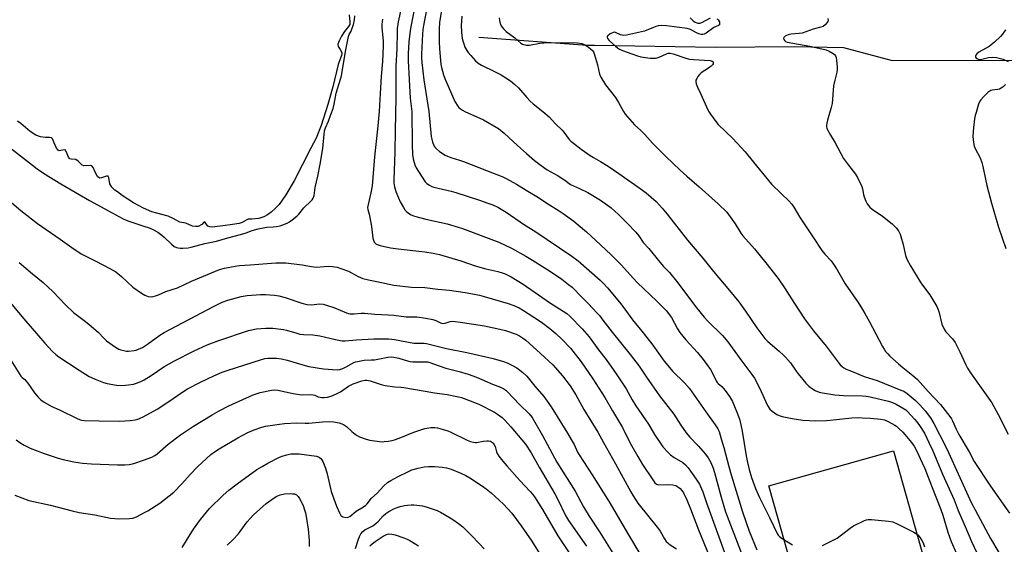
# Model space of a CAD drawing. Units: inches. Extents: x 1237765 to 1243765, y 505456 to 509456.
# Drawn here: x 1239702 to 1240147, y 507073 to 507309 of the extents above; entities that cross this region are included whole.
import ezdxf

# ---------------------------------------------------------------- set-up
doc = ezdxf.new("R2010")
doc.units = ezdxf.units.IN
doc.header["$MEASUREMENT"] = 0
for name, color, linetype in [('CULTRL-Pad', 6, 'Continuous'), ('HYDRO-Single Line Stream', 4, 'Continuous'), ('HYDRO-Water Body', 4, 'Continuous'), ('Undefined', 1, 'Continuous')]:
    doc.layers.add(name, color=color, linetype=linetype)

msp = doc.modelspace()

# ---------------------------------------------------------------- linework, layer by layer
at = {"layer": 'CULTRL-Pad'}
msp.add_lwpolyline([(1240128.79, 507000.94), (1240072.55, 506985.07), (1240040.4, 507098.99), (1240096.64, 507114.87)], close=True, dxfattribs=at)
at = {"layer": 'HYDRO-Single Line Stream'}
msp.add_lwpolyline([(1239909.51, 507301.51), (1239958.32, 507298.01), (1239961.62, 507297.96), (1240016.31, 507297.06), (1240051.98, 507297.34), (1240074.17, 507296.93), (1240096.11, 507291.09), (1240154.57, 507291.13)], dxfattribs=at)
at = {"layer": 'HYDRO-Water Body'}
msp.add_lwpolyline([(1239850.88, 507311.72), (1239851.21, 507308.47), (1239851.17, 507307.36), (1239850.69, 507306.41), (1239848.85, 507304.11), (1239847.46, 507302.05), (1239846.37, 507299.97), (1239845.89, 507298.36), (1239845.99, 507297.33), (1239846.83, 507296.03), (1239847.57, 507294.73), (1239847.69, 507294.03), (1239847.54, 507293.23), (1239846.28, 507290.19), (1239845.93, 507289.26), (1239843.59, 507279.11), (1239841.31, 507271.19), (1239838.23, 507261.74), (1239835.96, 507255.95), (1239833.6, 507251.41), (1239826.1, 507236.74), (1239822.38, 507230.45), (1239819.28, 507226.06), (1239817.72, 507224.41), (1239815.74, 507222.64), (1239814.02, 507221.35), (1239812.45, 507220.44), (1239810.08, 507219.77), (1239806.95, 507219.42), (1239805.38, 507219.41), (1239804.73, 507219.18), (1239802.69, 507217.95), (1239801.22, 507217.51), (1239798.32, 507217.04), (1239793.84, 507216.36), (1239789.01, 507215.79), (1239788.04, 507215.9), (1239787.11, 507216.23), (1239785.91, 507217.85), (1239785.42, 507218.25), (1239784.42, 507217.01), (1239782.73, 507216.11), (1239781.51, 507216.04), (1239780.27, 507216.22), (1239777.12, 507217.67), (1239774.43, 507218.11), (1239771.51, 507219.79), (1239769.28, 507220.71), (1239764.17, 507222.12), (1239761.78, 507222.79), (1239758.09, 507224.37), (1239753.63, 507226.86), (1239748.41, 507230.17), (1239746.29, 507231.8), (1239745.12, 507232.47), (1239743.8, 507233.88), (1239742.95, 507235.31), (1239742.45, 507238.2), (1239742.11, 507238.81), (1239741.36, 507238.77), (1239739.14, 507238.01), (1239738.27, 507237.97), (1239737.38, 507238.75), (1239736.42, 507240.31), (1239735.34, 507242.8), (1239734.75, 507243.48), (1239733.99, 507243.6), (1239731.08, 507243.47), (1239730.46, 507243.8), (1239728.52, 507245.67), (1239727.56, 507246.3), (1239725.44, 507246.46), (1239724.89, 507246.63), (1239724.22, 507247.47), (1239723.55, 507248.97), (1239722.88, 507250.64), (1239722.4, 507250.71), (1239720.04, 507250.3), (1239719.52, 507250.56), (1239718.81, 507251.44), (1239717.53, 507254.13), (1239716.92, 507255.63), (1239716.53, 507256.14), (1239715.65, 507256.32), (1239713.85, 507256.3), (1239711.6, 507256.64), (1239709.51, 507257.29), (1239706.88, 507258.95), (1239702.64, 507262.57), (1239701.2, 507263.6)], dxfattribs=at)
at = {"layer": 'Undefined'}
for points, elevation in [([(1239874.43, 507314.66), (1239873.11, 507308.46), (1239872.62, 507305.46), (1239872.53, 507303.8), (1239872.42, 507296.3), (1239872, 507288.53), (1239872.02, 507274.41), (1239871.69, 507259.37), (1239871.58, 507249.83), (1239871.07, 507237.07), (1239871.12, 507235.79), (1239871.42, 507233.97), (1239871.97, 507231.97), (1239873.15, 507229.08), (1239874.02, 507227.26), (1239875.49, 507224.64), (1239876.13, 507223.64), (1239876.68, 507222.97), (1239877.73, 507222.09), (1239878.88, 507221.34), (1239880.49, 507220.73), (1239885.58, 507219.38), (1239895.2, 507217.26), (1239900.19, 507215.82), (1239902.13, 507215.15), (1239918.48, 507208.98), (1239924.2, 507206.28), (1239930.71, 507202.68), (1239933.68, 507200.89), (1239941.84, 507195.74), (1239946.95, 507192.34), (1239949.99, 507190), (1239951.55, 507188.67), (1239955.95, 507184.16), (1239959.04, 507181.27), (1239962.79, 507177.2), (1239963.94, 507175.89), (1239965.53, 507173.89), (1239969.65, 507168.4), (1239977.74, 507158.4), (1239981.8, 507153.01), (1239985.14, 507148.06), (1239991.03, 507139.66), (1239997.45, 507131.38), (1240000.65, 507126.4), (1240003.15, 507122.89), (1240004.8, 507120.94), (1240008.48, 507117.16), (1240011.81, 507113.3), (1240013.01, 507111.68), (1240014.24, 507109.52), (1240015.28, 507107.07), (1240015.93, 507105.12), (1240018.9, 507093.86), (1240020.87, 507087.35), (1240028.32, 507067.73)], 258), ([(1239880.82, 507317.13), (1239878.57, 507305.44), (1239877.86, 507299.66), (1239877.55, 507293.99), (1239877.53, 507290.96), (1239878.53, 507274.08), (1239879.15, 507267.99), (1239879.3, 507253.01), (1239879.53, 507248.65), (1239879.81, 507246.65), (1239880.21, 507244.97), (1239880.56, 507243.89), (1239881.19, 507242.6), (1239882.22, 507240.87), (1239885.25, 507236.32), (1239886.05, 507235.52), (1239887.23, 507234.71), (1239888.24, 507234.18), (1239889.09, 507233.9), (1239896.97, 507232.11), (1239899.14, 507231.47), (1239909.75, 507228), (1239913.57, 507226.67), (1239915.72, 507225.85), (1239918.33, 507224.65), (1239919.61, 507223.94), (1239921.88, 507222.51), (1239930.09, 507216.85), (1239934.82, 507213.95), (1239951.46, 507202.78), (1239954.33, 507200.63), (1239964.26, 507191.85), (1239965.86, 507190.28), (1239967.59, 507188.39), (1239972.97, 507181.91), (1239975.41, 507178.74), (1239978.8, 507174), (1239983.68, 507168.18), (1239988.01, 507162.5), (1239993.16, 507155.35), (1239994.75, 507153.29), (1239996.96, 507150.78), (1240002.36, 507145.6), (1240004.54, 507143.01), (1240011.93, 507132.47), (1240016.22, 507126.64), (1240017.38, 507124.77), (1240017.95, 507123.58), (1240018.83, 507120.29), (1240020.15, 507116.3), (1240022.3, 507107.79), (1240023.34, 507104.02), (1240028.54, 507087.34), (1240031.55, 507078.52), (1240034.91, 507070.13)], 256), ([(1239690.25, 507257.54), (1239707.95, 507243.73), (1239710.08, 507242.15), (1239712.04, 507240.81), (1239715.27, 507238.68), (1239720.74, 507235.37), (1239733.75, 507227.87), (1239743.87, 507222.21), (1239748.88, 507219.63), (1239750.95, 507218.68), (1239757.82, 507216.48), (1239761.04, 507215.29), (1239762.61, 507214.62), (1239764.53, 507213.53), (1239766.34, 507212.24), (1239767.45, 507211.25), (1239770.66, 507208.13), (1239771.99, 507207.14), (1239772.92, 507206.64), (1239773.68, 507206.41), (1239774.76, 507206.27), (1239775.89, 507206.29), (1239778.18, 507206.53), (1239779.58, 507206.76), (1239785.72, 507208.44), (1239791.06, 507209.52), (1239796.2, 507211.05), (1239801.83, 507212.47), (1239804.4, 507213.3), (1239807.19, 507214.33), (1239809.92, 507215.09), (1239813.57, 507215.76), (1239816.64, 507215.94), (1239818.1, 507216.12), (1239819.83, 507216.45), (1239820.96, 507216.82), (1239822.88, 507217.65), (1239823.92, 507218.21), (1239825.82, 507219.57), (1239827.41, 507220.85), (1239828.19, 507221.67), (1239830.53, 507224.5), (1239833.62, 507227.49), (1239834.16, 507228.18), (1239834.62, 507228.93), (1239835.07, 507230.16), (1239835.58, 507233.75), (1239836.81, 507238.84), (1239837.89, 507244.25), (1239839.06, 507251.3), (1239839.65, 507257.82), (1239839.87, 507259.27), (1239840.29, 507260.65), (1239841.56, 507263.66), (1239842.67, 507266.61), (1239843.64, 507269.39), (1239844.23, 507271.35), (1239845.09, 507276.32), (1239847.08, 507282.66), (1239847.45, 507284.08), (1239849.3, 507295.17), (1239850.61, 507301.92), (1239850.88, 507302.71), (1239851.85, 507304.35), (1239852.19, 507305.13), (1239852.87, 507307.31), (1239853.32, 507309.36), (1239853.53, 507311.22)], 260), ([(1239865.92, 507309.74), (1239865.75, 507307.35), (1239865.75, 507305.86), (1239865.93, 507302.89), (1239866.32, 507299.71), (1239866.34, 507297.58), (1239865.93, 507290.58), (1239865.31, 507283.82), (1239864.95, 507276.14), (1239864.42, 507268.04), (1239863.67, 507260.01), (1239862.32, 507247.49), (1239861.25, 507234.45), (1239860.78, 507231.25), (1239859.53, 507226.1), (1239859.28, 507224.68), (1239859.34, 507223.83), (1239859.99, 507221.62), (1239860.3, 507220.17), (1239860.98, 507216.08), (1239861.68, 507210.79), (1239862.05, 507209.44), (1239862.28, 507208.97), (1239862.61, 507208.55), (1239863.05, 507208.2), (1239863.56, 507207.94), (1239864.96, 507207.53), (1239869.58, 507206.49), (1239873.12, 507205.96), (1239885.1, 507204.62), (1239888.92, 507204.02), (1239891.69, 507203.41), (1239901.41, 507200.61), (1239907.86, 507198.35), (1239912.7, 507197.04), (1239918.07, 507195.79), (1239919.98, 507195.25), (1239921.32, 507194.77), (1239922.88, 507194.05), (1239924.14, 507193.36), (1239929.42, 507190.08), (1239941.36, 507181.77), (1239949.13, 507176.78), (1239950.54, 507175.61), (1239956.19, 507169.93), (1239959.22, 507166.26), (1239963.49, 507160.46), (1239966.96, 507156.03), (1239971.5, 507149.62), (1239975.94, 507142.85), (1239978.67, 507137.89), (1239980.35, 507135.13), (1239986.01, 507126.89), (1239988.76, 507122.23), (1239992.56, 507116.65), (1239994.63, 507114.32), (1239996.06, 507112.97), (1239997.69, 507111.88), (1240001.54, 507109.6), (1240002.83, 507108.54), (1240003.93, 507107.19), (1240007.57, 507102.11), (1240009.05, 507099.72), (1240010.02, 507097.69), (1240010.55, 507096.37), (1240012.25, 507091.37), (1240021.58, 507065.58)], 260), ([(1239901.79, 507311.02), (1239901.58, 507308.77), (1239901.54, 507306.88), (1239901.64, 507304.05), (1239901.84, 507302.1), (1239902.17, 507300.42), (1239902.79, 507298.16), (1239903.21, 507297.08), (1239903.99, 507295.55), (1239904.62, 507294.59), (1239905.79, 507293.24), (1239908.04, 507290.84), (1239909.17, 507289.89), (1239910.69, 507288.97), (1239916.53, 507286.08), (1239919.52, 507284.52), (1239923.7, 507281.82), (1239925.79, 507280.21), (1239927.35, 507278.67), (1239931.09, 507274.27), (1239932.69, 507272.64), (1239933.95, 507271.52), (1239938.42, 507268.04), (1239941.2, 507265.61), (1239944.11, 507262.51), (1239947.05, 507259.62), (1239947.81, 507258.74), (1239950.28, 507255.45), (1239951, 507254.69), (1239952.14, 507253.73), (1239955.68, 507250.98), (1239959.74, 507248.18), (1239961.22, 507247.24), (1239964.42, 507245.46), (1239967.84, 507243.3), (1239972.74, 507240.01), (1239982.37, 507233.32), (1239984.97, 507231.35), (1239989.46, 507227.32), (1239992.19, 507224.37), (1239994.55, 507221.64), (1240003.72, 507209.88), (1240010.63, 507201.77), (1240015.49, 507195.73), (1240022.59, 507187.28), (1240026.85, 507182.08), (1240029.92, 507177.87), (1240035.03, 507170.43), (1240038.63, 507165.59), (1240039.89, 507164.26), (1240045.06, 507159.81), (1240046.97, 507158.08), (1240047.94, 507157.07), (1240050.11, 507154.55), (1240052.7, 507150.78), (1240053.57, 507149.62), (1240057.1, 507145.41), (1240058.53, 507144.02), (1240060.11, 507142.82), (1240061.31, 507142.08), (1240063.19, 507141.33), (1240064.6, 507140.95), (1240070.14, 507140.18), (1240074.07, 507139.78), (1240082.64, 507139.62), (1240084.34, 507139.49), (1240086.14, 507139.16), (1240094.36, 507137.24), (1240096.25, 507136.63), (1240097.83, 507135.86), (1240101.47, 507133.84), (1240102.2, 507133.35), (1240103.08, 507132.59), (1240106.24, 507129.2), (1240107.29, 507127.93), (1240108.47, 507126.29), (1240110.61, 507122.74), (1240112.86, 507118.35), (1240114.43, 507114.87), (1240118.77, 507104.36), (1240124.05, 507092.74), (1240125.89, 507087.87), (1240127.32, 507084.39), (1240129.05, 507080.65), (1240131.97, 507073.91), (1240135.52, 507066.16)], 250), ([(1239918.69, 507310.29), (1239918.83, 507309.14), (1239919.15, 507307.72), (1239919.58, 507306.67), (1239920.6, 507305.32), (1239921.82, 507304.12), (1239925.8, 507301.29), (1239928.51, 507298.9), (1239929.2, 507298.46), (1239930.21, 507298.06), (1239931.02, 507297.94), (1239932.4, 507298), (1239937.05, 507298.91), (1239938.87, 507299.08), (1239946.62, 507299.21), (1239953.97, 507298.98), (1239955.97, 507298.67), (1239957.54, 507298.09), (1239958.99, 507297.13), (1239960.75, 507295.59), (1239961.25, 507294.9), (1239961.76, 507293.58), (1239963.05, 507289.12), (1239964.01, 507284.83), (1239964.54, 507283.51), (1239966.61, 507280.09), (1239971.19, 507274.33), (1239972.58, 507272.02), (1239974.8, 507268.03), (1239975.6, 507266.85), (1239979.82, 507262.04), (1239982.58, 507259.49), (1239984.42, 507257.68), (1239987.93, 507253.74), (1239993.85, 507247.7), (1240000.38, 507241.5), (1240003.31, 507238.81), (1240009.01, 507233.96), (1240017.53, 507226.4), (1240021.37, 507222.52), (1240025.2, 507217.38), (1240027.8, 507213.14), (1240028.61, 507211.96), (1240033.97, 507205.96), (1240039.06, 507199.7), (1240044.62, 507192.7), (1240047.52, 507188.45), (1240051.95, 507181.36), (1240056.52, 507174.36), (1240060.6, 507168.94), (1240066.28, 507162.02), (1240072.65, 507153.63), (1240073.45, 507152.89), (1240074.33, 507152.26), (1240075.33, 507151.73), (1240076.91, 507151.05), (1240083.45, 507148.45), (1240089.25, 507146.62), (1240100.03, 507142.28), (1240101.31, 507141.71), (1240102.9, 507140.66), (1240106.42, 507137.67), (1240108.5, 507135.61), (1240110.94, 507132.83), (1240113.35, 507129.66), (1240114.88, 507127.17), (1240120.1, 507117.01), (1240121.48, 507114.14), (1240125.83, 507104.39), (1240131.97, 507091.27), (1240133.51, 507088.23), (1240140.5, 507075.28), (1240144.18, 507068.97)], 248), ([(1240017.13, 507309.79), (1240017.56, 507309.42), (1240017.87, 507308.98), (1240018.07, 507308.51), (1240018.2, 507307.55), (1240018.08, 507307.17), (1240017.75, 507306.88), (1240015.58, 507305.94), (1240012.07, 507303.38), (1240011.24, 507302.94), (1240010.6, 507302.8), (1240009.87, 507302.82), (1240008.79, 507303.12), (1240007.76, 507303.58), (1240005.04, 507304.99), (1240003.58, 507305.47), (1239994.14, 507306.73), (1239992.14, 507306.81), (1239990.47, 507306.64), (1239989.36, 507306.38), (1239987.99, 507305.86), (1239985.39, 507304.71), (1239984.3, 507304.35), (1239976.07, 507302.45), (1239974.98, 507302.36), (1239974.18, 507302.42), (1239973.4, 507302.67), (1239971.11, 507303.73), (1239970.59, 507303.83), (1239970.07, 507303.76), (1239968.79, 507303.11), (1239967.69, 507302.2), (1239967.46, 507301.87), (1239967.36, 507301.52), (1239967.49, 507301), (1239968.32, 507300.03), (1239971.14, 507297.5), (1239972.07, 507296.74), (1239972.93, 507296.19), (1239974.26, 507295.6), (1239978.49, 507294.08), (1239981.15, 507293.16), (1239982.66, 507292.73), (1239986.86, 507292.13), (1239988.02, 507292.06), (1239989.19, 507292.14), (1239990.05, 507292.3), (1239990.84, 507292.55), (1239994.16, 507294.11), (1239995, 507294.29), (1239995.83, 507294.29), (1239997.24, 507294.01), (1240002.9, 507292.15), (1240004.59, 507291.68), (1240006.4, 507291.45), (1240013.85, 507290.98), (1240014.75, 507290.81), (1240015.21, 507290.51), (1240015.32, 507290.16), (1240015.21, 507289.54), (1240014.94, 507289.08), (1240014.36, 507288.42), (1240013.17, 507287.52), (1240009.89, 507285.52), (1240009.03, 507284.78), (1240008.38, 507283.86), (1240007.82, 507282.88), (1240007.5, 507282.13), (1240007.39, 507281.61), (1240007.53, 507280.55), (1240008.13, 507278.96), (1240009.65, 507275.84), (1240012.9, 507268.76), (1240013.45, 507267.7), (1240014.08, 507266.75), (1240016.47, 507263.5), (1240017.58, 507262.17), (1240024.11, 507255.89), (1240029.67, 507249.78), (1240033.5, 507245.21), (1240041.58, 507235.29), (1240046.03, 507230.93), (1240049.47, 507227.75), (1240050.75, 507226.22), (1240051.72, 507224.79), (1240054.31, 507220.53), (1240060.51, 507210.95), (1240064.32, 507205.29), (1240065.67, 507203.57), (1240068.55, 507200.55), (1240069.57, 507199.17), (1240071.28, 507196.5), (1240074.89, 507190.23), (1240080.67, 507181.78), (1240082.72, 507178.62), (1240083.77, 507176.89), (1240085.74, 507173.36), (1240091.68, 507161.93), (1240092.4, 507160.68), (1240093.09, 507159.72), (1240094.07, 507158.58), (1240095.05, 507157.59), (1240098.87, 507154.14), (1240100.85, 507152.45), (1240105.48, 507148.87), (1240107.52, 507146.97), (1240112.32, 507141.69), (1240117.87, 507135.82), (1240122.13, 507130.28), (1240122.8, 507129.33), (1240123.37, 507128.33), (1240125.02, 507124.67), (1240126.25, 507122.17), (1240130.83, 507114.42), (1240133.14, 507110.04), (1240140.41, 507098.91), (1240149.04, 507086.68)], 246), ([(1240004.95, 507310.24), (1240006.24, 507308.99), (1240007.16, 507308.31), (1240007.87, 507307.99), (1240008.37, 507307.87), (1240009.32, 507307.96), (1240010.1, 507308.27), (1240014.03, 507310.24)], 246), ([(1240067.11, 507310), (1240067.17, 507309.19), (1240067.04, 507308.7), (1240066.59, 507308.02), (1240065.79, 507307.19), (1240064.89, 507306.46), (1240063.9, 507306.02), (1240060.48, 507305.15), (1240055.42, 507303.41), (1240054.03, 507303.2), (1240050.32, 507302.88), (1240049.19, 507302.68), (1240048.41, 507302.38), (1240047.7, 507301.97), (1240047.18, 507301.47), (1240047.06, 507301.09), (1240047.21, 507300.49), (1240047.59, 507299.93), (1240047.97, 507299.65), (1240048.72, 507299.38), (1240058.87, 507297.53), (1240066.31, 507295.81), (1240067.64, 507295.24), (1240069.39, 507294.25), (1240070.05, 507293.77), (1240070.52, 507293.15), (1240070.75, 507292.36), (1240070.92, 507291.22), (1240071.23, 507288), (1240071.24, 507286.84), (1240071.05, 507285.75), (1240070.15, 507282.17), (1240069.66, 507279.61), (1240068.97, 507271.61), (1240068.54, 507269.88), (1240066.86, 507264.16), (1240066.53, 507262.72), (1240066.44, 507261.89), (1240066.45, 507261.07), (1240066.56, 507260.53), (1240066.91, 507259.73), (1240068.25, 507257.39), (1240070.39, 507253.92), (1240074.16, 507246.86), (1240076.31, 507243.76), (1240079.48, 507239.69), (1240080.42, 507238.27), (1240082.38, 507234.13), (1240082.7, 507233.05), (1240083.14, 507230.56), (1240083.44, 507229.46), (1240084.16, 507227.59), (1240084.85, 507226.38), (1240086.05, 507224.86), (1240087.1, 507223.86), (1240091.71, 507220.78), (1240096.11, 507217.35), (1240097.89, 507215.51), (1240098.89, 507214.13), (1240099.69, 507212.6), (1240100.07, 507211.53), (1240101.01, 507207.97), (1240102.16, 507203.06), (1240102.76, 507201.4), (1240104.37, 507198.28), (1240108.73, 507191.13), (1240109.73, 507189.68), (1240113.11, 507185.32), (1240116.24, 507179.94), (1240116.74, 507178.87), (1240117.13, 507177.76), (1240118.46, 507172.09), (1240119.56, 507169.69), (1240120.36, 507168.5), (1240123.29, 507165.33), (1240124.46, 507163.69), (1240126.58, 507159.54), (1240129.33, 507153.62), (1240130.13, 507152.09), (1240131.47, 507150.06), (1240141.01, 507136.48), (1240143.9, 507131.24), (1240148.43, 507122.33)], 244), ([(1240147.23, 507304.86), (1240145.89, 507302.97), (1240145, 507301.85), (1240142.21, 507299.25), (1240140.85, 507298.09), (1240139.91, 507297.41), (1240135.2, 507294.78), (1240134.38, 507294.03), (1240133.91, 507293.4), (1240133.71, 507292.97), (1240133.67, 507292.57), (1240133.98, 507292.1), (1240134.56, 507291.73), (1240135.28, 507291.52), (1240135.84, 507291.51), (1240136.63, 507291.63), (1240139.53, 507292.44), (1240141.48, 507292.62), (1240143.14, 507292.45), (1240146.14, 507291.7), (1240148.49, 507290.63)], 242), ([(1240147.22, 507280.22), (1240146.21, 507279.14), (1240145.33, 507278.49), (1240144.6, 507278.14), (1240143.83, 507277.96), (1240141.24, 507277.64), (1240140.69, 507277.5), (1240140.18, 507277.26), (1240139.28, 507276.53), (1240137.38, 507274.63), (1240136.16, 507273.32), (1240135.64, 507272.62), (1240135.07, 507271.29), (1240133.95, 507267.63), (1240133.57, 507266.21), (1240133.32, 507264.74), (1240132.84, 507260.87), (1240132.53, 507256.88), (1240132.6, 507255.16), (1240132.89, 507253.15), (1240133.14, 507252.35), (1240133.6, 507251.33), (1240135.83, 507247.17), (1240136.62, 507244.94), (1240137.09, 507243.26), (1240138.89, 507234.67), (1240140.98, 507226.67), (1240144.1, 507215.87), (1240147.4, 507206.22)], 242), ([(1239693.26, 507231.25), (1239702.73, 507223.28), (1239710.18, 507217.48), (1239720.46, 507210.38), (1239725.67, 507206.6), (1239729.93, 507203.84), (1239731.45, 507202.98), (1239736.6, 507200.41), (1239742.81, 507197.15), (1239745.55, 507195.6), (1239748.14, 507193.59), (1239753.2, 507188.78), (1239757.21, 507185.94), (1239758.69, 507185.06), (1239760.25, 507184.57), (1239761.59, 507184.37), (1239762.41, 507184.45), (1239763.52, 507184.76), (1239764.89, 507185.27), (1239768.16, 507186.7), (1239773.36, 507188.42), (1239779.68, 507191.41), (1239790.51, 507195.96), (1239792.42, 507196.65), (1239794.65, 507197.27), (1239799.52, 507198.24), (1239801.49, 507198.49), (1239806.19, 507198.75), (1239817.83, 507199.71), (1239822.36, 507199.69), (1239829.64, 507198.87), (1239833.9, 507198), (1239835.04, 507197.83), (1239836.17, 507197.81), (1239839.59, 507198.08), (1239841.65, 507198.13), (1239843.42, 507198.03), (1239845.45, 507197.71), (1239847.12, 507197.22), (1239850.65, 507195.92), (1239854.94, 507193.55), (1239857.12, 507192.61), (1239859.73, 507191.96), (1239863.49, 507191.25), (1239871.03, 507189.58), (1239879.12, 507188.75), (1239885.03, 507188.61), (1239890.98, 507187.8), (1239896.25, 507187.33), (1239903.29, 507186.26), (1239907.55, 507185.52), (1239909.76, 507185.05), (1239911.81, 507184.53), (1239922.75, 507181.32), (1239925.23, 507180.46), (1239927.61, 507179.38), (1239929.64, 507178.23), (1239936.48, 507173.8), (1239938.31, 507172.48), (1239941.46, 507170.04), (1239944.2, 507167.75), (1239946.89, 507165.3), (1239950.81, 507161.21), (1239955.6, 507155.07), (1239960.98, 507147.36), (1239966.4, 507138.84), (1239969.82, 507132.9), (1239974.29, 507125.39), (1239977.84, 507118.28), (1239981.19, 507112.29), (1239983.42, 507108.71), (1239987.96, 507101.77), (1239988.95, 507100.38), (1239989.68, 507099.72), (1239990.54, 507099.47), (1239995.1, 507099.66), (1239997.06, 507099.42), (1239998.41, 507099.12), (1239999.36, 507098.62), (1240000.43, 507097.77), (1240001.18, 507096.93), (1240001.82, 507095.95), (1240003.39, 507092.77), (1240005.11, 507088.68), (1240008.69, 507079.18), (1240028.11, 507031.8)], 262), ([(1239701.98, 507199.8), (1239707.93, 507194.69), (1239712.73, 507190.77), (1239715.07, 507188.75), (1239717.11, 507186.81), (1239723.07, 507180.64), (1239726.42, 507177.32), (1239727.66, 507176.32), (1239731.93, 507173.17), (1239733.53, 507171.86), (1239737.55, 507168.34), (1239740.28, 507165.48), (1239741.37, 507164.48), (1239745.44, 507161.61), (1239746.94, 507160.72), (1239747.78, 507160.43), (1239749.23, 507160.06), (1239750.4, 507159.84), (1239751.28, 507159.79), (1239753.87, 507160.14), (1239754.72, 507160.34), (1239755.78, 507160.71), (1239757.56, 507161.55), (1239759.93, 507163), (1239765.38, 507167.02), (1239767.34, 507168.25), (1239789.91, 507180.15), (1239793.64, 507181.93), (1239796.14, 507182.91), (1239802.16, 507184.58), (1239804.87, 507184.99), (1239810.9, 507185.45), (1239813.16, 507185.45), (1239815.18, 507185.32), (1239817.21, 507185.09), (1239819.23, 507184.74), (1239822.05, 507183.99), (1239829.6, 507181.43), (1239831.86, 507180.89), (1239833.72, 507180.82), (1239837.72, 507181.15), (1239839.19, 507181.02), (1239844.08, 507179.61), (1239849.7, 507177.16), (1239850.54, 507176.86), (1239851.36, 507176.69), (1239853.26, 507176.61), (1239856.39, 507176.98), (1239857.84, 507177), (1239862.53, 507176.46), (1239868.59, 507176.21), (1239871.13, 507176.03), (1239876.7, 507175.36), (1239881.54, 507175.31), (1239885.61, 507174.75), (1239888.74, 507174.1), (1239890.11, 507173.65), (1239892.15, 507172.61), (1239893.12, 507172.35), (1239894.24, 507172.4), (1239896.56, 507173.25), (1239897.68, 507173.41), (1239902.12, 507172.8), (1239912.05, 507171.27), (1239919.01, 507169.78), (1239921.57, 507169.09), (1239926.28, 507167.49), (1239927.76, 507166.75), (1239929.19, 507165.9), (1239930.71, 507164.75), (1239932.26, 507163.39), (1239937.32, 507158.81), (1239942.83, 507153.6), (1239947.27, 507148.67), (1239950.71, 507144.23), (1239953.33, 507140.05), (1239956.92, 507133.53), (1239963.22, 507123.22), (1239965.78, 507118.54), (1239971.24, 507108.98), (1239978.08, 507096.31), (1239979.1, 507094.55), (1239981.32, 507091.21), (1239990.6, 507079.68), (1239991.4, 507078.51), (1239993.36, 507075.07), (1239994.12, 507073.9), (1239994.73, 507073.29), (1239995.42, 507072.76), (1239998.64, 507070.63)], 264), ([(1239697.15, 507182.64), (1239704.01, 507174.5), (1239713.57, 507163.42), (1239716.99, 507159.71), (1239718.5, 507158.33), (1239719.91, 507157.3), (1239729.04, 507151.2), (1239733.54, 507148.42), (1239734.58, 507147.87), (1239736.22, 507147.19), (1239740.07, 507145.67), (1239741.73, 507145.16), (1239745.94, 507144.43), (1239748.25, 507144.34), (1239749.99, 507144.41), (1239751.38, 507144.57), (1239753.58, 507144.95), (1239754.94, 507145.34), (1239756.81, 507146.09), (1239758.32, 507146.92), (1239761.51, 507148.88), (1239767.25, 507152.7), (1239772.05, 507155.47), (1239780.91, 507160.02), (1239786.85, 507162.73), (1239792.08, 507164.72), (1239805.49, 507169.16), (1239809.17, 507169.94), (1239813.27, 507170.17), (1239816.47, 507170.19), (1239821.29, 507169.67), (1239822.67, 507169.34), (1239827.27, 507167.91), (1239828.62, 507167.56), (1239830.27, 507167.37), (1239834.47, 507167.15), (1239837.7, 507166.68), (1239840.32, 507166.21), (1239844.76, 507165.03), (1239847.8, 507164.54), (1239849.18, 507164.52), (1239854.2, 507165), (1239862.02, 507165.44), (1239868.75, 507165.33), (1239870.22, 507165.25), (1239871.38, 507165.1), (1239880.06, 507163.5), (1239881.48, 507163.41), (1239884.81, 507163.43), (1239885.83, 507163.33), (1239894.81, 507161), (1239904.04, 507159.18), (1239915.97, 507156.48), (1239920.67, 507155.11), (1239922.31, 507154.56), (1239924.65, 507153.43), (1239926.66, 507152.29), (1239929.39, 507150.23), (1239931.13, 507148.47), (1239934.79, 507143.99), (1239938.79, 507139.3), (1239940.35, 507137.28), (1239942.12, 507134.74), (1239949.47, 507122.85), (1239951.14, 507120.02), (1239952.45, 507117.67), (1239954.04, 507114.27), (1239954.74, 507112.99), (1239960.67, 507104.04), (1239968.34, 507091.78), (1239977, 507076.94), (1239982.19, 507068.4)], 266), ([(1239698.16, 507155.82), (1239702.77, 507148.51), (1239703.29, 507147.89), (1239704.43, 507147.02), (1239704.98, 507146.49), (1239705.86, 507145.34), (1239708.87, 507141.02), (1239710.57, 507139.08), (1239711.77, 507137.86), (1239713.18, 507136.87), (1239716.69, 507134.88), (1239720.15, 507133.33), (1239728.14, 507129.38), (1239729.21, 507128.95), (1239730.03, 507128.75), (1239731.5, 507128.6), (1239738.04, 507128.33), (1239747.23, 507128.21), (1239752.04, 507128.5), (1239754.25, 507128.83), (1239755.58, 507129.16), (1239756.58, 507129.54), (1239757.89, 507130.18), (1239764.3, 507133.69), (1239769.54, 507137.05), (1239775.38, 507141.16), (1239777.97, 507142.78), (1239783.88, 507145.87), (1239789.77, 507148.73), (1239793.53, 507150.31), (1239796.29, 507151.28), (1239810.89, 507155.92), (1239812.8, 507156.45), (1239814.15, 507156.66), (1239818.17, 507156.61), (1239820.42, 507156.39), (1239822.92, 507155.84), (1239831.06, 507153.37), (1239832.76, 507152.92), (1239839.38, 507151.88), (1239845.55, 507151.43), (1239846.68, 507151.54), (1239848, 507151.99), (1239849.55, 507152.7), (1239853.04, 507154.64), (1239853.83, 507154.95), (1239854.65, 507155.18), (1239857.75, 507155.74), (1239860.9, 507155.85), (1239862.33, 507155.99), (1239868.39, 507157.18), (1239869.87, 507157.25), (1239871.05, 507157.19), (1239873.3, 507156.67), (1239877.77, 507155.31), (1239878.52, 507155.15), (1239879.65, 507155.08), (1239885.25, 507155.08), (1239886.4, 507154.98), (1239887.4, 507154.77), (1239891.09, 507153.41), (1239894.59, 507152.23), (1239900.64, 507150.66), (1239904.67, 507149.4), (1239908.39, 507148.02), (1239915.69, 507144.99), (1239919.22, 507143.61), (1239920.72, 507142.85), (1239921.6, 507142.22), (1239922.24, 507141.64), (1239927.85, 507135.73), (1239932.13, 507131.6), (1239933.56, 507129.87), (1239938.26, 507121.8), (1239944.74, 507109.78), (1239952.89, 507096.6), (1239956.75, 507089.54), (1239959.34, 507085.3), (1239963.96, 507078.23), (1239972.91, 507063.84)], 268), ([(1239700.53, 507119.77), (1239702.21, 507118.57), (1239704.22, 507117.33), (1239706.97, 507116), (1239713.28, 507113.59), (1239719.5, 507111.53), (1239721.77, 507110.95), (1239726.6, 507109.9), (1239730.53, 507109.33), (1239734.63, 507108.94), (1239746.28, 507108.55), (1239749.65, 507108.56), (1239751.6, 507108.69), (1239753.77, 507109.1), (1239758.07, 507110.56), (1239761.8, 507111.98), (1239763.19, 507112.67), (1239764.28, 507113.5), (1239769.29, 507117.9), (1239774.76, 507122.09), (1239780.72, 507125.97), (1239789.11, 507131.11), (1239792.24, 507132.94), (1239796.64, 507135.16), (1239807.61, 507140.18), (1239810.72, 507141.22), (1239815.83, 507142.29), (1239817.26, 507142.39), (1239818.69, 507142.28), (1239825.6, 507140.78), (1239828.52, 507140.25), (1239829.69, 507140.18), (1239833.52, 507140.21), (1239834.68, 507140.13), (1239835.48, 507139.91), (1239836.99, 507139.25), (1239837.79, 507138.99), (1239838.62, 507138.87), (1239839.72, 507138.92), (1239841.09, 507139.11), (1239842.76, 507139.54), (1239843.86, 507139.94), (1239845.49, 507140.68), (1239847.08, 507141.5), (1239850.7, 507143.99), (1239852.78, 507145.13), (1239856.67, 507146.43), (1239858.08, 507146.73), (1239858.93, 507146.76), (1239860.35, 507146.48), (1239865.42, 507144.71), (1239867.13, 507144.26), (1239871.51, 507143.72), (1239874.2, 507143.55), (1239875.67, 507143.37), (1239885.19, 507141.8), (1239889.4, 507140.96), (1239895.17, 507140.25), (1239900.26, 507139.21), (1239901.66, 507138.87), (1239902.78, 507138.51), (1239909.42, 507135.9), (1239916.54, 507132.32), (1239917.95, 507131.38), (1239919.96, 507129.85), (1239921.2, 507128.66), (1239923.96, 507125.69), (1239928.91, 507119.83), (1239930.5, 507117.82), (1239933.08, 507113.96), (1239936.7, 507107.43), (1239943.75, 507095.38), (1239945.07, 507092.94), (1239948.65, 507085.7), (1239949.94, 507083.39), (1239958.07, 507071.87)], 270), ([(1239699.92, 507094.8), (1239706.31, 507092.38), (1239716.12, 507090.27), (1239725.89, 507087.7), (1239729.08, 507087.06), (1239736.12, 507085.89), (1239743.15, 507084.5), (1239745.21, 507084.24), (1239746.69, 507084.18), (1239751.75, 507084.34), (1239753.22, 507084.48), (1239754.1, 507084.72), (1239755.17, 507085.18), (1239758.3, 507086.79), (1239760.08, 507087.8), (1239765.4, 507091.17), (1239771.7, 507096.15), (1239775.37, 507099.88), (1239779.12, 507104.13), (1239782.42, 507107.61), (1239788.5, 507113.13), (1239790.08, 507114.42), (1239792.19, 507115.75), (1239800.67, 507120.67), (1239805.13, 507123.07), (1239806.93, 507123.93), (1239807.99, 507124.34), (1239811.53, 507125.53), (1239813.21, 507125.96), (1239819.42, 507126.93), (1239821.77, 507127.18), (1239827.26, 507127.45), (1239831.03, 507127.28), (1239832.72, 507127.28), (1239838.92, 507127.97), (1239842.17, 507128.1), (1239843.86, 507127.97), (1239846.44, 507127.43), (1239847.58, 507127.08), (1239848.37, 507126.73), (1239849.74, 507125.77), (1239852.1, 507123.6), (1239853.6, 507122.34), (1239854.57, 507121.7), (1239855.61, 507121.2), (1239858.59, 507120.1), (1239860.24, 507119.59), (1239862.31, 507119.29), (1239865.88, 507118.97), (1239866.77, 507119), (1239868.53, 507119.25), (1239870.29, 507119.56), (1239871.39, 507119.84), (1239873.44, 507120.56), (1239880.09, 507123.23), (1239885.15, 507124.88), (1239887.78, 507125.3), (1239889.55, 507125.33), (1239890.74, 507125.21), (1239891.89, 507124.97), (1239895.46, 507123.81), (1239896.78, 507123.25), (1239904.18, 507119.69), (1239905.74, 507119.08), (1239907.05, 507118.68), (1239907.85, 507118.55), (1239908.41, 507118.57), (1239911.58, 507119.19), (1239913.05, 507119.38), (1239913.91, 507119.35), (1239914.67, 507119.13), (1239915.6, 507118.63), (1239915.99, 507118.3), (1239916.31, 507117.86), (1239916.78, 507116.84), (1239917.44, 507114.4), (1239917.76, 507113.63), (1239918.57, 507112.43), (1239920.37, 507110.13), (1239922.06, 507108.1), (1239928.02, 507101.43), (1239932.72, 507096.47), (1239933.75, 507095.23), (1239934.56, 507094.1), (1239938.23, 507088.37), (1239945.12, 507076.45), (1239950.62, 507068.38)], 272), ([(1239775.58, 507071.26), (1239780.68, 507079.46), (1239783.75, 507083.84), (1239787.89, 507088.73), (1239794.04, 507094.8), (1239796.66, 507097.09), (1239800.4, 507099.98), (1239809.27, 507106.35), (1239811.62, 507107.83), (1239814.27, 507109.33), (1239819.51, 507111.94), (1239821.11, 507112.64), (1239822.72, 507113.08), (1239824.63, 507113.42), (1239826.39, 507113.49), (1239828.4, 507113.43), (1239836.11, 507112.39), (1239837.15, 507112.08), (1239837.59, 507111.85), (1239838.17, 507111.39), (1239838.65, 507110.76), (1239839.06, 507110.01), (1239840.3, 507107.08), (1239840.98, 507104.51), (1239842.84, 507096.54), (1239845.21, 507089.9), (1239846.54, 507086.9), (1239847.24, 507085.65), (1239847.61, 507085.27), (1239848.06, 507085.04), (1239849.39, 507084.79), (1239850.47, 507084.83), (1239851.21, 507085.15), (1239854.03, 507087.57), (1239857.47, 507089.61), (1239858.4, 507090.25), (1239859.06, 507090.92), (1239861.06, 507093.44), (1239863.57, 507095.78), (1239866.58, 507099.09), (1239868.3, 507100.52), (1239869.76, 507101.44), (1239873.04, 507103.29), (1239877.38, 507105.43), (1239879.28, 507106.19), (1239882.12, 507107.07), (1239884.75, 507107.54), (1239886.79, 507107.79), (1239889.56, 507107.82), (1239892.97, 507107.48), (1239894.92, 507107.19), (1239896.98, 507106.6), (1239901.36, 507104.81), (1239903.64, 507103.69), (1239905.38, 507102.66), (1239911.08, 507098.93), (1239912.74, 507097.72), (1239914.99, 507095.89), (1239918.69, 507092.61), (1239920.57, 507090.76), (1239924.3, 507086.66), (1239926.55, 507083.87), (1239928.62, 507081.04), (1239933.33, 507074), (1239944.38, 507056.4)], 274), ([(1239795.9, 507072.23), (1239798.57, 507074.83), (1239800.82, 507077.18), (1239801.74, 507078.35), (1239804.88, 507082.72), (1239807.64, 507085.77), (1239813.45, 507091.03), (1239817, 507093.62), (1239818.24, 507094.38), (1239819.82, 507094.96), (1239821.73, 507095.43), (1239824.28, 507095.53), (1239825.41, 507095.5), (1239826.22, 507095.39), (1239827.17, 507094.95), (1239827.95, 507094.25), (1239828.58, 507093.27), (1239829.51, 507091.39), (1239830.25, 507089.76), (1239830.65, 507088.7), (1239831.2, 507086.85), (1239831.55, 507085.14), (1239832.35, 507079.5), (1239832.8, 507074.3), (1239832.86, 507071.69)], 276), ([(1239853.81, 507070.75), (1239854.94, 507074.51), (1239855.53, 507076.18), (1239856.27, 507077.36), (1239857.16, 507078.41), (1239857.99, 507079.13), (1239861.65, 507081.02), (1239863, 507081.98), (1239864.03, 507082.93), (1239866.33, 507085.47), (1239867.51, 507086.54), (1239868.83, 507087.44), (1239871.09, 507088.59), (1239872.66, 507089.22), (1239873.99, 507089.64), (1239875.89, 507090.12), (1239877.27, 507090.34), (1239878.96, 507090.48), (1239880.09, 507090.48), (1239884.06, 507090.01), (1239885.73, 507089.61), (1239890.6, 507087.86), (1239892.16, 507087.08), (1239896.5, 507084.66), (1239898.69, 507083.27), (1239900.97, 507081.57), (1239902.28, 507080.49), (1239906.18, 507076.69), (1239909.67, 507073.08), (1239911.88, 507070.67)], 276), ([(1239860.25, 507071.94), (1239861.25, 507072.9), (1239862.63, 507073.9), (1239866.28, 507076.33), (1239867.72, 507077.04), (1239868.86, 507077.3), (1239870.21, 507077.23), (1239871.63, 507076.85), (1239875.58, 507075.59), (1239877.13, 507074.98), (1239878.39, 507074.37), (1239882.18, 507071.91)], 278)]:
    msp.add_lwpolyline(points, dxfattribs=dict(at, elevation=elevation))
for points in [[(1239886.65, 507317.9, 254), (1239884.5, 507306.83, 254), (1239884.19, 507305.01, 254), (1239883.97, 507302.89, 254), (1239883.59, 507293.97, 254), (1239883.62, 507292.12, 254), (1239883.75, 507290.21, 254), (1239884.61, 507282.25, 254), (1239886.9, 507268.09, 254), (1239887.99, 507256.75, 254), (1239888.21, 507255.48, 254), (1239888.57, 507254.13, 254), (1239888.96, 507253.09, 254), (1239889.31, 507252.42, 254), (1239889.76, 507251.76, 254), (1239890.35, 507251.11, 254), (1239891.67, 507250, 254), (1239894.24, 507248.3, 254), (1239895.26, 507247.81, 254), (1239896.85, 507247.2, 254), (1239900.73, 507246.11, 254), (1239902.51, 507245.48, 254), (1239912.9, 507241.46, 254), (1239920.24, 507238.55, 254), (1239921.84, 507237.84, 254), (1239926.46, 507235.28, 254), (1239930.77, 507232.54, 254), (1239936.43, 507229.19, 254), (1239940.24, 507226.61, 254), (1239945.78, 507223.17, 254), (1239947.5, 507222, 254), (1239952.3, 507218.47, 254), (1239954.33, 507216.84, 254), (1239958.05, 507213.68, 254), (1239964.42, 507207.83, 254), (1239969.18, 507203.32, 254), (1239973.79, 507198.8, 254), (1239979.26, 507192.64, 254), (1239980.96, 507190.86, 254), (1239989.79, 507182.41, 254), (1239994.16, 507178.06, 254), (1239995.45, 507176.44, 254), (1239996.45, 507174.98, 254), (1239999.17, 507169.86, 254), (1240000.18, 507168.32, 254), (1240002.87, 507164.94, 254), (1240008.16, 507159.19, 254), (1240010.78, 507156.05, 254), (1240014.05, 507151.6, 254), (1240015.14, 507149.54, 254), (1240016.59, 507146.39, 254), (1240017, 507145.73, 254), (1240017.51, 507145.2, 254), (1240019.19, 507143.82, 254), (1240020.76, 507142.11, 254), (1240022.65, 507139.44, 254), (1240023.93, 507137.15, 254), (1240024.66, 507135.54, 254), (1240026.55, 507130.85, 254), (1240027.31, 507128.61, 254), (1240028.36, 507123.69, 254), (1240030.18, 507112.65, 254), (1240030.75, 507109.63, 254), (1240031.54, 507106.41, 254), (1240032.6, 507102.84, 254), (1240034.43, 507097.9, 254), (1240036.12, 507093.81, 254), (1240040.73, 507084.72, 254), (1240042.68, 507080.74, 254), (1240044.16, 507077.52, 254), (1240044.6, 507076.78, 254), (1240045.19, 507076.16, 254), (1240046.37, 507075.33, 254), (1240051.11, 507072.37, 254)], [(1239892.64, 507313.78, 252), (1239891.75, 507308.26, 252), (1239891.53, 507305.34, 252), (1239891.52, 507299.56, 252), (1239891.67, 507296.28, 252), (1239892.11, 507291.06, 252), (1239892.3, 507289.33, 252), (1239892.56, 507287.94, 252), (1239893.5, 507284.61, 252), (1239894.05, 507282.96, 252), (1239898.69, 507272.57, 252), (1239899.98, 507270.46, 252), (1239900.49, 507269.83, 252), (1239901.13, 507269.27, 252), (1239902.07, 507268.61, 252), (1239903.09, 507268.04, 252), (1239911.51, 507264.24, 252), (1239918.29, 507260.35, 252), (1239920.92, 507258.28, 252), (1239926.86, 507252.68, 252), (1239931, 507249, 252), (1239934.59, 507245.93, 252), (1239937.55, 507243.61, 252), (1239940.36, 507241.76, 252), (1239945.35, 507238.92, 252), (1239948.27, 507236.96, 252), (1239950.92, 507235.04, 252), (1239952.17, 507234.4, 252), (1239954.86, 507233.3, 252), (1239958.61, 507231.44, 252), (1239964.44, 507227.96, 252), (1239967.57, 507225.73, 252), (1239969.19, 507224.48, 252), (1239972.58, 507221.47, 252), (1239976.36, 507217.82, 252), (1239980.31, 507213.62, 252), (1239981.66, 507211.86, 252), (1239983.73, 507208.86, 252), (1239986.15, 507206.22, 252), (1239990.57, 507200.74, 252), (1239992.74, 507198.25, 252), (1239995.54, 507195.29, 252), (1239998.77, 507191.42, 252), (1240007.89, 507179.23, 252), (1240011.23, 507175.17, 252), (1240012.8, 507173.44, 252), (1240019.41, 507166.89, 252), (1240021.84, 507164.08, 252), (1240028.19, 507155.3, 252), (1240032.73, 507149.27, 252), (1240033.88, 507147.63, 252), (1240036.22, 507143.25, 252), (1240039.78, 507135.36, 252), (1240040.88, 507133.68, 252), (1240041.87, 507132.67, 252), (1240044.06, 507131.3, 252), (1240045.1, 507130.85, 252), (1240046.43, 507130.4, 252), (1240050.9, 507129.37, 252), (1240055.71, 507128.68, 252), (1240061.45, 507128.41, 252), (1240066.37, 507128.51, 252), (1240068.16, 507128.63, 252), (1240077.85, 507129.68, 252), (1240080.8, 507129.82, 252), (1240082.57, 507129.79, 252), (1240086.34, 507129.56, 252), (1240090.94, 507129.07, 252), (1240092.65, 507128.76, 252), (1240094.28, 507128.13, 252), (1240097.31, 507126.44, 252), (1240098.02, 507125.94, 252), (1240099.13, 507124.97, 252), (1240100.83, 507123.33, 252), (1240101.84, 507122.24, 252), (1240104.78, 507118.57, 252), (1240105.96, 507116.95, 252), (1240107.1, 507114.97, 252), (1240109.67, 507109.43, 252), (1240110.79, 507106.83, 252), (1240113.91, 507099.08, 252), (1240118.11, 507088.29, 252), (1240118.96, 507085.79, 252), (1240121.25, 507078.16, 252), (1240122.79, 507073.87, 252), (1240124.91, 507068.84, 252)], [(1240064.62, 507072.14, 254), (1240071.18, 507075.45, 254), (1240072.65, 507076.46, 254), (1240077.15, 507079.96, 254), (1240078.65, 507080.91, 254), (1240083.65, 507083.43, 254), (1240084.46, 507083.72, 254), (1240085.3, 507083.85, 254), (1240086.75, 507083.78, 254), (1240094.38, 507083.04, 254), (1240096.4, 507082.72, 254), (1240098.29, 507081.91, 254), (1240105.86, 507078.05, 254), (1240107.11, 507077.34, 254), (1240107.76, 507076.8, 254), (1240108.3, 507076.13, 254), (1240109.28, 507074.67, 254), (1240109.88, 507073.67, 254), (1240110.25, 507072.88, 254), (1240110.67, 507071.51, 254)]]:
    msp.add_polyline3d(points, dxfattribs=at)

doc.saveas('drawing.dxf')
